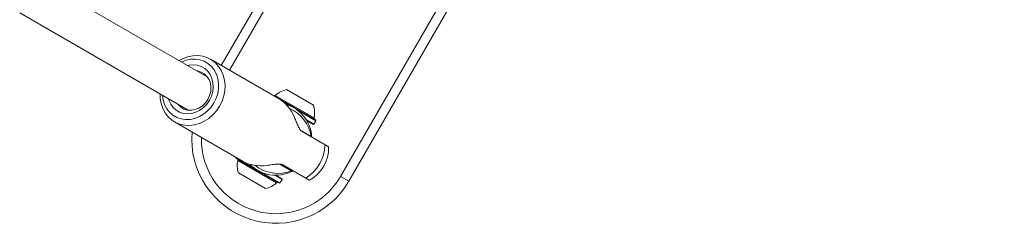
# Model space of a CAD drawing. Units: millimetres. Extents: x -6790 to 7010, y -5486 to 5201.
# Drawn here: x -181 to 229, y -1278 to -1193 of the extents above; entities that cross this region are included whole.
import ezdxf

# ---------------------------------------------------------------- set-up
doc = ezdxf.new("R2010")
doc.units = ezdxf.units.MM
doc.header["$LTSCALE"] = 1000
doc.layers.add('1 EQUIPMENT', color=7, linetype='Continuous', lineweight=18)

# ---------------------------------------------------------------- blocks, each defined once
blk = doc.blocks.new('CI 15-2003')
at = {"layer": '1 EQUIPMENT'}
for p, q in [((-47.4, -1258.4), (225.09, -786.42)), ((228.56, -788.42), (-43.94, -1260.4)), ((-96.98, -1212.28), (24.19, -1002.4)), ((27.65, -1004.4), (-93.52, -1214.28)), ((-102.77, -1217.02), (-172.78, -1176.6)), ((-180.78, -1190.46), (-110.77, -1230.87)), ((-72.86, -1226.2), (-101.42, -1209.71)), ((-69.88, -1222.33), (-58.62, -1228.83)), ((-75.59, -1224.57), (-75.66, -1224.59)), ((-75.59, -1224.57), (-57.71, -1234.9)), ((-74.52, -1224.77), (-58.41, -1234.07)), ((-71.08, -1227.47), (-67.83, -1229.34)), ((-65.71, -1230.56), (-57.62, -1235.24)), ((-116.42, -1235.69), (-87.86, -1252.18)), ((-61.53, -1234.94), (-58.47, -1236.71)), ((-61.27, -1235.38), (-58.81, -1236.8)), ((-58.47, -1236.71), (-57.62, -1235.24)), ((-57.62, -1235.24), (-57.71, -1234.9)), ((-59.63, -1241.81), (-63.85, -1239.38)), ((-53.84, -1245.27), (-63.35, -1239.78)), ((-58.81, -1236.8), (-58.47, -1236.71)), ((-52.37, -1246.12), (-53.84, -1245.27)), ((-90.83, -1250.47), (-90.88, -1250.56)), ((-90.88, -1250.56), (-90.79, -1250.9)), ((-82.78, -1255.23), (-90.88, -1250.56)), ((-72.91, -1261.22), (-90.79, -1250.9)), ((-73.97, -1261.02), (-90.08, -1251.72)), ((-72.57, -1261.13), (-80.66, -1256.46)), ((-72.64, -1253.35), (-67.88, -1256.1)), ((-71.35, -1253.63), (-61.84, -1259.12)), ((-67.1, -1256.08), (-67.52, -1256.3)), ((-78.62, -1263.47), (-89.88, -1256.97)), ((-71.72, -1259.66), (-74.78, -1257.89)), ((-71.81, -1259.32), (-74.27, -1257.9)), ((-72.57, -1261.13), (-71.72, -1259.66)), ((-71.72, -1259.66), (-71.81, -1259.32)), ((-61.84, -1259.12), (-60.37, -1259.97)), ((-47.4, -1258.4), (-43.94, -1260.4)), ((-72.91, -1261.22), (-72.57, -1261.13))]:
    blk.add_line(p, q, dxfattribs=at)
at = {"layer": '1 EQUIPMENT', "flags": 128}
for points in [[(-114.44, -1210.28), (-112.83, -1209.43), (-110.81, -1208.68), (-108.74, -1208.27), (-106.68, -1208.19), (-104.67, -1208.45), (-102.76, -1209.05), (-101, -1209.97), (-99.42, -1211.19), (-98.06, -1212.67), (-96.96, -1214.39), (-96.14, -1216.31), (-95.62, -1218.37), (-95.41, -1220.54), (-95.51, -1222.76), (-95.93, -1224.97), (-96.66, -1227.14), (-97.67, -1229.2)], [(-100.04, -1227.83), (-99.1, -1225.9), (-98.46, -1223.87), (-98.12, -1221.79), (-98.1, -1219.73), (-98.4, -1217.73), (-99.02, -1215.86), (-99.92, -1214.15), (-101.09, -1212.67), (-102.51, -1211.45), (-104.12, -1210.52), (-105.88, -1209.91), (-107.75, -1209.63), (-109.68, -1209.7), (-111.61, -1210.11), (-113.47, -1210.84)], [(-110.89, -1212.33), (-110.35, -1212.21), (-108.6, -1212.04), (-106.89, -1212.21), (-105.29, -1212.73), (-103.84, -1213.57), (-102.58, -1214.7), (-101.58, -1216.09), (-100.85, -1217.69), (-100.43, -1219.44), (-100.33, -1221.28), (-100.55, -1223.16), (-101.08, -1225), (-101.91, -1226.75)], [(-102.55, -1226.38), (-101.8, -1224.77), (-101.37, -1223.07), (-101.27, -1221.35), (-101.5, -1219.69), (-102.06, -1218.17), (-102.91, -1216.84), (-104.03, -1215.77), (-105.36, -1215), (-106.85, -1214.56), (-107.08, -1214.53)], [(-97.67, -1229.2), (-98.95, -1231.1), (-100.46, -1232.81), (-102.17, -1234.29), (-104.04, -1235.49), (-106.02, -1236.39), (-108.07, -1236.97), (-110.14, -1237.22), (-112.18, -1237.12), (-114.14, -1236.69), (-115.99, -1235.93), (-117.66, -1234.86), (-119.14, -1233.51), (-120.37, -1231.9), (-121.33, -1230.07), (-122.01, -1228.08), (-122.37, -1225.96), (-122.44, -1224.14)], [(-121.47, -1224.69), (-121.17, -1226.67), (-120.56, -1228.55), (-119.66, -1230.25), (-118.48, -1231.73), (-117.07, -1232.96), (-115.46, -1233.89), (-113.7, -1234.5), (-111.83, -1234.77), (-109.9, -1234.71), (-107.97, -1234.3), (-106.09, -1233.56), (-104.31, -1232.51), (-102.68, -1231.18), (-101.24, -1229.61), (-100.04, -1227.83)], [(-101.91, -1226.75), (-103.01, -1228.34), (-104.34, -1229.73), (-105.86, -1230.85), (-107.51, -1231.69), (-109.23, -1232.2), (-110.98, -1232.37), (-112.68, -1232.19), (-114.29, -1231.68), (-115.74, -1230.84), (-116.99, -1229.7), (-118, -1228.32), (-118.72, -1226.72), (-118.89, -1226.19)], [(-115.08, -1228.39), (-114.94, -1228.57), (-113.82, -1229.64), (-112.48, -1230.41), (-111, -1230.84), (-109.42, -1230.92), (-107.82, -1230.63), (-106.26, -1230.01), (-104.83, -1229.06), (-103.57, -1227.83), (-102.55, -1226.38)]]:
    blk.add_lwpolyline(points, dxfattribs=at)
at = {"layer": '1 EQUIPMENT'}
for centre, radius, start, end in [((-67.85, -1231.81), 9.7, 102.0585, 133.4712), ((-74.87, -1224.41), 0.5, 240, 313.4712), ((-74.25, -1242.9), 15, 3.367, 73.3865), ((-67.85, -1231.81), 9.7, 346.5288, 17.9415), ((-61.18, -1236.36), 0.8, 60, 89.3056), ((-57.93, -1234.19), 0.5, 166.5288, 240), ((-74.25, -1242.9), 35, 175.1024, 330), ((-74.25, -1242.9), 31, 178.6187, 330), ((-70.77, -1244.73), 16.94, 301.8136, 358.1864), ((-67.35, -1246.7), 15, 297.769, 2.231), ((-80.65, -1253.98), 9.7, 166.5323, 197.9373), ((-90.57, -1251.6), 0.5, 346.5323, 60), ((-74.25, -1242.9), 15, 224.371, 296.633), ((-80.65, -1253.98), 9.7, 282.0627, 313.4677), ((-73.63, -1261.38), 0.5, 60, 133.4677)]:
    blk.add_arc(centre, radius, start, end, dxfattribs=at)
for centre, major_axis, ratio, start_param, end_param in [((-76.61, -1241.36), (-2, 16.43), 0.711531, 5.094625, 5.791788), ((-74.25, -1242.9), (12.99, -7.5), 0.933333, 0.630174, 1.679724), ((-76.61, -1241.36), (15.23, 6.48), 0.711531, 3.63299, 4.330153), ((-74.25, -1242.9), (12.99, -7.5), 0.933333, 4.565368, 5.653011)]:
    blk.add_ellipse(centre, major_axis=major_axis, ratio=ratio, start_param=start_param, end_param=end_param, dxfattribs=at)
for points, knots in [([(-63.35, -1239.78), (-63.51, -1239.66), (-63.96, -1239.34), (-64.66, -1238.32), (-65.41, -1236.67), (-66.02, -1235.11), (-66.4, -1234.18), (-66.52, -1233.91)], [0, 0, 0, 0, 0.139414, 0.383764, 0.630502, 0.889423, 1, 1, 1, 1]), ([(-78.02, -1253.83), (-77.25, -1253.72), (-75.64, -1253.49), (-73.47, -1253.22), (-72.05, -1253.31), (-71.53, -1253.55), (-71.35, -1253.63)], [0, 0, 0, 0, 0.281899, 0.595869, 0.862769, 1, 1, 1, 1]), ([(-67.88, -1256.1), (-67.76, -1256.17), (-67.57, -1256.28), (-67.54, -1256.3), (-67.52, -1256.3)], [0, 0, 0, 0, 0.629258, 1, 1, 1, 1])]:
    blk.add_open_spline(points, degree=3, knots=knots, dxfattribs=at)

msp = doc.modelspace()

# ---------------------------------------------------------------- block references
at = {"layer": '1 EQUIPMENT'}
msp.add_blockref('CI 15-2003', (0, 0), dxfattribs=at)

doc.saveas('drawing.dxf')
